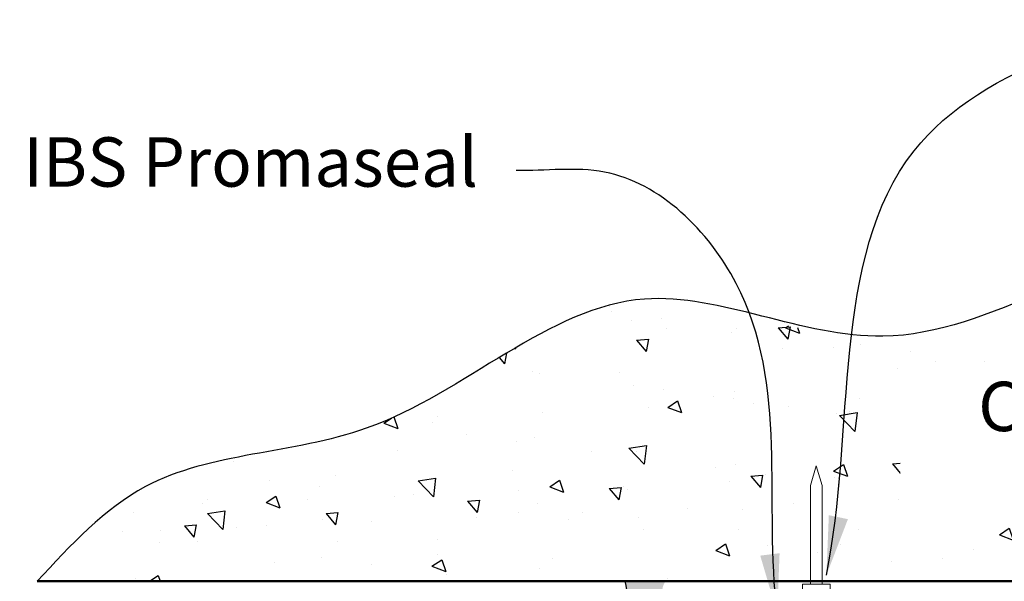
# Model space of a CAD drawing. Extents: x 3097 to 7479, y 41945 to 43203.
# Drawn here: x 3315 to 3565, y 43053 to 43195 of the extents above; entities that cross this region are included whole.
import ezdxf

# ---------------------------------------------------------------- set-up
doc = ezdxf.new("R2010")
doc.units = 0
doc.header["$MEASUREMENT"] = 0
doc.layers.get('DEFPOINTS').update_dxf_attribs({"color": 210, "linetype": 'CONTINUOUS'})
for name, color, linetype in [('Concrete', 8, 'CONTINUOUS'), ('Sealant', 5, 'CONTINUOUS'), ('Text', 7, 'CONTINUOUS')]:
    doc.layers.add(name, color=color, linetype=linetype)
doc.layers.add('Fastenings and sealants', color=4, linetype='CONTINUOUS', lineweight=13)
doc.styles.add('1', font='swiss.ttf', dxfattribs={"height": 2.5})
doc.dimstyles.get("Standard").update_dxf_attribs({"dimtxt": 2.5, "dimasz": 3, "dimexe": 1, "dimexo": 1, "dimgap": 1, "dimtad": 1, "dimdec": 0, "dimzin": 0, "dimdsep": 46, "dimtxsty": '1', "dimcen": 0.09, "dimclrd": 7, "dimclre": 7, "dimadec": 0, "dimazin": 0, "dimtfac": 1, "dimtdec": 0, "dimtofl": 0, "dimtmove": 0, "dimatfit": 3, "dimfxl": 0, "dimtolj": 1, "dimtzin": 0, "dimarcsym": 0})

# ---------------------------------------------------------------- blocks, each defined once
blk = doc.blocks.new('pin')
at = {"layer": 'Fastenings and sealants', "ltscale": 10}
for points in [[(-1.5, -5), (0, 0), (1.5, -5)], [(-1.5, -30), (-1.5, -5)], [(1.5, -5), (1.5, -30), (-1.5, -30)]]:
    blk.add_lwpolyline(points, dxfattribs=at)
blk.add_lwpolyline([(-3.5, -32), (3.5, -32), (3.5, -30), (-3.5, -30)], close=True, dxfattribs=at)

msp = doc.modelspace()

# ---------------------------------------------------------------- hatches: boundary and pattern name
at = {"layer": 'Concrete'}
h = msp.add_hatch(dxfattribs=at)
h.set_pattern_fill('AR-CONC', color=256, scale=5, style=0)
h.set_pattern_definition([(310, (3162.596216182797, 43160.68839420073), (35.86300913003767, 3.137606749129755), [3.75, -41.25]), (5.000000000000008, (3162.596216182797, 43160.68839420073), (-6.937566680650001, -37.60960668500059), [3, -33]), (259.5486000000001, (3165.584800182798, 43160.94986120072), (28.92546908570108, -34.47197710304768), [3.1870095, -35.0571056]), (313.8158, (3162.596216182797, 43150.68839420073), (53.36205243128222, 8.275950716450904), [5.625, -61.875]), (263.3644, (3167.043053432797, 43151.37805955073), (46.73313527743517, -48.70589354502209), [4.780514399999999, -52.58565]), (8.815800000000008, (3162.596216182797, 43150.68839420073), (46.73309725668136, -48.70593004626623), [4.5, -49.5]), (339, (3167.596216182797, 43153.18839420073), (29.84535260592308, 20.13094453326694), [3.75, -41.25]), (33.99999999999999, (3167.596216182797, 43153.18839420073), (12.16576659607909, -36.25750225234265), [3, -33]), (288.5486, (3170.083327832797, 43154.86597450072), (42.0111314290745, -16.12652483549762), [3.1870095, -35.0571056]), (322.5, (3162.596216182797, 43160.68839420073), (0.6079927658645334, -16.64469269156557), [0, -32.59999999999999, 0, -33.5, 0, -33.125]), (352.5, (3162.596216182797, 43160.68839420073), (13.15347687210743, -19.72058559411801), [0, -19.1, 0, -31.85, 0, -12.625]), (32.50000000000003, (3151.446216182797, 43160.68839420073), (26.69112180862045, 1.12774358671899), [0, -12.5, 0, -39, 0, -51.75]), (42.50000000000002, (3146.446216182797, 43160.68839420073), (29.15930846711931, -5.005249116615882), [0, -16.25, 0, -25.9, 0, -36.75])])
h.paths.add_polyline_path([(3473.412431369745, 43124.13531748013), (3472.654820540053, 43124.07727670192), (3471.231785476835, 43123.92171441366), (3469.81548687763, 43123.72163257229), (3468.405602250361, 43123.47855149707), (3467.001809103564, 43123.19399150748), (3465.603784945642, 43122.86947292281), (3464.21120728413, 43122.5065160626), (3462.823753628351, 43122.10664124583), (3461.441101486203, 43121.67136879213), (3460.06292836581, 43121.202219021), (3458.688911775888, 43120.7007122514), (3457.31872922411, 43120.16836880322), (3455.952058219306, 43119.60670899545), (3454.588576270167, 43119.01725314763), (3453.227960883623, 43118.40152157838), (3451.86988956972, 43117.7610346086), (3450.514039835602, 43117.09731255657), (3449.160089189521, 43116.41187574193), (3447.80771514119, 43115.70624448382), (3446.456595196623, 43114.98193910168), (3445.106406866196, 43114.24047991486), (3443.756827656673, 43113.48338724244), (3442.407535078318, 43112.71218140572), (3441.058206636973, 43111.92838272141), (3439.708519843672, 43111.13351151032), (3438.35815220323, 43110.32908809132), (3437.006781229154, 43109.51663278422), (3435.654084423021, 43108.69766591005), (3434.29973929488, 43107.87370778173), (3432.94342336249, 43107.0462787252), (3431.584814122461, 43106.216899058), (3430.223589087919, 43105.3870890989), (3428.859425765284, 43104.55836916758), (3427.492001663249, 43103.73225958466), (3426.120994293554, 43102.9102806668), (3424.746081159115, 43102.09395273525), (3423.366939774451, 43101.28479611126), (3421.983247642289, 43100.4843311094), (3420.594682272771, 43099.6940780515), (3419.20092117428, 43098.91555725753), (3417.801641856185, 43098.15028904661), (3416.396521825675, 43097.39979373722), (3414.98523859135, 43096.66559164935), (3413.567469662451, 43095.94920310268), (3412.142892545204, 43095.25214841612), (3410.711184749279, 43094.57594790888), (3409.272023783724, 43093.92212190115), (3407.825087154929, 43093.29219071128), (3406.370052372531, 43092.68767465908), (3404.9065969447, 43092.11009406424), (3403.434398379065, 43091.56096924536), (3401.953206490439, 43091.0415908561), (3400.463414745557, 43090.55120510497), (3398.965754193518, 43090.08798592794), (3397.46095886488, 43089.65009779698), (3395.949762788021, 43089.23570518409), (3394.432899993241, 43088.84297256185), (3392.911104510057, 43088.47006440225), (3391.385110368067, 43088.11514517719), (3389.855651595286, 43087.77637935853), (3388.323462223492, 43087.45193141937), (3386.789276281375, 43087.13996583073), (3385.253827796198, 43086.83864706574), (3383.717850802945, 43086.54613959627), (3382.182079323582, 43086.2606078941), (3380.647247399627, 43085.98021643081), (3379.114089041923, 43085.70312968001), (3377.583338295662, 43085.42751211287), (3376.055729184842, 43085.15152820238), (3374.531995738962, 43084.87334241854), (3373.012871992531, 43084.59111923602), (3371.499091966125, 43084.30302312563), (3369.991389695425, 43084.00721855972), (3368.490499208307, 43083.70187001081), (3366.997154533551, 43083.38514195056), (3365.512089701303, 43083.0551988508), (3364.036038741888, 43082.71020518454), (3362.569735684148, 43082.34832542339), (3361.113914557414, 43081.96772403971), (3359.669309391199, 43081.56656550525), (3358.236654215213, 43081.14301429252), (3356.816683058898, 43080.69523487353), (3355.410129951722, 43080.22139172041), (3354.017728923233, 43079.7196493052), (3352.640214003291, 43079.18817210026), (3351.278319221013, 43078.6251245775), (3349.932778605805, 43078.02867120902), (3348.604326187678, 43077.39697646737), (3347.29369599549, 43076.72820482415), (3346.001458811807, 43076.02089517019), (3344.727200837335, 43075.27584459863), (3343.470140965942, 43074.49469264309), (3342.229497464807, 43073.67908027721), (3341.004488600253, 43072.83064847456), (3339.794332639125, 43071.95103820918), (3338.598247847298, 43071.04189045416), (3337.415452492345, 43070.10484618369), (3336.245164840381, 43069.14154637112), (3335.086603158045, 43068.15363199036), (3333.938985712082, 43067.14274401472), (3332.801530768604, 43066.11052341774), (3331.67345659473, 43065.05861117387), (3330.553981457313, 43063.98864825583), (3329.442323622294, 43062.90227563808), (3328.337701356786, 43061.8011342943), (3327.239332926611, 43060.6868651971), (3326.146436598999, 43059.56110932045), (3325.058230641358, 43058.4255076404), (3323.973933318909, 43057.28170112712), (3322.892762899212, 43056.13133075522), (3321.813937646492, 43054.97603749891), (3320.736675833602, 43053.8174623338), (3319.660195717012, 43052.65724622967), (3528.022809528826, 43052.65724622966), (3528.022809528827, 43076.45724622967), (3529.522809528826, 43081.45724622966), (3531.022809528826, 43076.45724622966), (3531.022809528827, 43052.65724622966), (3618.022809528824, 43052.65724622966), (3618.022809528823, 43076.90724622966), (3619.522809528824, 43081.90724622966), (3621.022809528824, 43076.90724622966), (3621.022809528823, 43052.65724622966), (3824.385423340638, 43052.65724622966), (3823.78298476562, 43054.11872155811), (3823.178590544812, 43055.57837340995), (3822.570284947375, 43057.03437825241), (3821.956112239973, 43058.48491256422), (3821.334116691006, 43059.92815281569), (3820.702342568651, 43061.36227548074), (3820.0588341407, 43062.78545703307), (3819.401635674611, 43064.19587394608), (3818.728791438832, 43065.59170269241), (3818.038345700962, 43066.97111974544), (3817.328342729138, 43068.33230157858), (3816.596826790994, 43069.67342466492), (3815.84184215496, 43070.99266547802), (3815.06143308829, 43072.28820049084), (3814.253643859327, 43073.55820617693), (3813.416518735724, 43074.80085900913), (3812.548101985468, 43076.0143354613), (3811.646437876826, 43077.196812006), (3810.709570677145, 43078.3464651174), (3809.735544688898, 43079.461471293), (3808.723011895996, 43080.54046047374), (3807.672782096966, 43081.58367271832), (3806.586143822139, 43082.591705308), (3805.46438560197, 43083.56515552319), (3804.308795967522, 43084.5046206448), (3803.120663449448, 43085.41069795338), (3801.901276578141, 43086.28398472983), (3800.651923884336, 43087.12507825519), (3799.373893899143, 43087.93457580978), (3798.068475153066, 43088.71307467439), (3796.736956176289, 43089.46117212999), (3795.380625500293, 43090.17946545728), (3794.000771655025, 43090.86855193685), (3792.598683171504, 43091.52902884992), (3791.175648580353, 43092.16149347667), (3789.732956412605, 43092.76654309813), (3788.271895198448, 43093.34477499518), (3786.793753468743, 43093.89678644827), (3785.299819754786, 43094.42317473824), (3783.791382586292, 43094.92453714619), (3782.269730494307, 43095.40147095254), (3780.736152009201, 43095.85457343825), (3779.191935662014, 43096.28444188381), (3777.638369983545, 43096.69167357017), (3776.076743505096, 43097.07686577788), (3774.508344755956, 43097.44061578822), (3772.934462267415, 43097.78352088111), (3771.35638457007, 43098.10617833819), (3769.775400194454, 43098.40918543973), (3768.192797672719, 43098.69313946652), (3766.609865534244, 43098.95863769927), (3765.613303546329, 43099.1146380205), (3765.282232353054, 43099.11109639125), (3761.953065310114, 43099.0911874075), (3758.62751161598, 43099.09142375031), (3755.305983563241, 43099.11621177092), (3751.988893444485, 43099.16995782053), (3748.676653552301, 43099.25706825037), (3745.369676179279, 43099.38194941168), (3742.068373618006, 43099.54900765567), (3738.773158161071, 43099.76264933356), (3735.484442101065, 43100.02728079658), (3732.202637730575, 43100.34730839595), (3728.928157342189, 43100.72713848289), (3725.661413228497, 43101.17117740863), (3722.402817682088, 43101.68383152438), (3719.15278299555, 43102.26950718138), (3715.911721461473, 43102.93261073083), (3712.680045372444, 43103.67754852399), (3709.458167021053, 43104.50872691203), (3706.246498699889, 43105.43055224622), (3703.045451446316, 43106.4474119507), (3699.855170256927, 43107.55968191999), (3696.675206588998, 43108.75878829032), (3693.505031595122, 43110.03494631364), (3690.344116427892, 43111.37837124181), (3687.191932239905, 43112.77927832679), (3684.047950183755, 43114.22788282047), (3680.911641412035, 43115.71439997473), (3677.78247707734, 43117.22904504154), (3674.659928332265, 43118.76203327277), (3671.543466329402, 43120.30357992034), (3668.432562221348, 43121.84390023616), (3665.326687160695, 43123.37320947213), (3662.22531230004, 43124.88172288019), (3659.127908791975, 43126.35965571221), (3656.033947789096, 43127.79722322015), (3652.942900443995, 43129.18464065587), (3649.854237909269, 43130.51212327131), (3646.767431337511, 43131.76988631838), (3643.681951881315, 43132.94814504896), (3640.597270693278, 43134.03711471501), (3637.51285892599, 43135.0270105684), (3634.428187732048, 43135.90804786106), (3631.342728264046, 43136.67044184489), (3628.255951674578, 43137.30440777182), (3625.167329116239, 43137.80016089373), (3622.076331741623, 43138.14791646255), (3618.982430703324, 43138.33788973018), (3615.885097153936, 43138.36029594854), (3612.783806722991, 43138.20564244746), (3609.678193731561, 43137.87478968483), (3606.5680901819, 43137.38149495311), (3603.453340469298, 43136.74032407363), (3600.333788989045, 43135.96584286771), (3597.209280136431, 43135.07261715667), (3594.079658306744, 43134.07521276182), (3590.944767895276, 43132.98819550449), (3587.804453297315, 43131.82613120601), (3584.658558908151, 43130.60358568766), (3581.506929123075, 43129.3351247708), (3578.349408337375, 43128.03531427673), (3575.185840946342, 43126.71872002677), (3572.016071345266, 43125.39990784226), (3568.839943929435, 43124.09344354448), (3565.65730309414, 43122.8138929548), (3562.467993234673, 43121.5758218945), (3559.271858746319, 43120.39379618492), (3556.06874402437, 43119.28238164737), (3552.858493464116, 43118.25614410318), (3549.640951460848, 43117.32964937366), (3546.415962409852, 43116.51746328011), (3543.183370706422, 43115.83415164388), (3539.943020745845, 43115.2942802863), (3536.694756923413, 43114.91241502866), (3533.438424260924, 43114.70310638122), (3530.174200307607, 43114.6727783426), (3526.903141074015, 43114.80638652838), (3523.626445957108, 43115.0853823881), (3520.345314353845, 43115.49121737129), (3517.060945661188, 43116.00534292754), (3513.774539276094, 43116.60921050637), (3510.487294595526, 43117.28427155734), (3507.200411016441, 43118.01197753003), (3503.9150879358, 43118.77377987395), (3500.632524750563, 43119.55113003867), (3497.353920857689, 43120.32547947376), (3494.080475654141, 43121.07827962875), (3490.813388536874, 43121.79098195319), (3487.553858902852, 43122.44503789667), (3484.303086149033, 43123.0218989087), (3481.062269672377, 43123.50301643884), (3477.832608869845, 43123.86984193667), (3474.615303138394, 43124.10382685172)])
at = {"layer": 'Sealant'}
h = msp.add_hatch(color=256, dxfattribs=at)
edge = h.paths.add_edge_path()
edge.add_line((3478.856759099537, 43052.65724622966), (3468.612897269704, 43052.65724622966))
edge.add_arc((3457.188446956816, 43049.21263487419), 11.93245206744596, -24.7730695533117, 16.77870076416218, ccw=False)
edge.add_line((3468.022809528836, 43044.21263487419), (3478.022809528807, 43044.21263487419))
edge.add_line((3478.022809528807, 43044.21263487419), (3478.022809528814, 43050.21263487419))
edge.add_arc((3482.022809528813, 43050.21263487419), 3.999999999999317, -217.67290747922527, -180, ccw=False)

# ---------------------------------------------------------------- linework, layer by layer
at = {"layer": 'Concrete', "lineweight": 50}
msp.add_line((3824.385423340638, 43052.65724622966), (3319.660195717001, 43052.65724622966), dxfattribs=at)
at = {"layer": 'DEFPOINTS'}
msp.add_spline([(3824.385423340638, 43052.65724622966), (3809.775006062813, 43079.41780740782), (3763.261305111409, 43099.46281371555), (3703.68485360565, 43106.23620892348), (3614.074317714676, 43138.29196104101), (3533.896471479253, 43114.72155416624), (3473.527273520485, 43124.14971896974), (3403.054998505933, 43091.42475954369), (3347.117576563294, 43076.63465620998), (3319.660195717001, 43052.65724622966)], degree=3, dxfattribs=at)
at = {"layer": 'Sealant'}
msp.add_arc((3457.188446956813, 43049.21263487419), 11.93245206744621, 335.2269304462538, 16.77870076444868, dxfattribs=at)

# ---------------------------------------------------------------- block references
at = {"layer": 'Fastenings and sealants'}
msp.add_blockref('pin', (3517.022809528822, 43081.90724622965), dxfattribs=at)

# ---------------------------------------------------------------- texts
at = {"layer": 'Text', "insert": (3261.829650053762, 43165.11157947045), "char_height": 12.5, "width": 173.4600418843422, "attachment_point": 1, "style": '1'}
msp.add_mtext('{\\fSwis721 BT|b0|i1|c0|p34;22mm IBS Promaseal}', dxfattribs=at)

# ---------------------------------------------------------------- leaders
at = {"layer": 'Text', "path_type": 1}
msp.add_leader([(3507.125329287261, 43044.57992607853), (3496.742810937765, 43128.1039653031), (3463.382416483608, 43156.30193432199), (3440.969290440924, 43156.68818032465)], dimstyle='Standard', override={"dimasz": 15, "dimgap": 1, "dimtad": 0}, dxfattribs=at)

# ---------------------------------------------------------------- next in the draw order: texts
at = {"layer": 'Text', "insert": (3539.572839689801, 43103.20699975552), "char_height": 12.5, "width": 72.3764071351593, "attachment_point": 1, "style": '1', "bg_fill": 3, "box_fill_scale": 1.1, "bg_fill_color": 256, "bg_fill_transparency": 7800386}
msp.add_mtext('\\pi1.4759;{\\fSwis721 BT|b0|i1|c0|p34;Concrete \\P\\pi17.803;soffit}', dxfattribs=at)

# ---------------------------------------------------------------- next in the draw order: leaders
at = {"layer": 'Text', "path_type": 1}
msp.add_leader([(3519.578162485774, 43054.20967402478), (3541.788020646458, 43161.68316442761), (3625.15367305815, 43194.67068561999), (3642.607281238936, 43194.88284800792)], dimstyle='Standard', override={"dimasz": 15, "dimtad": 0}, dxfattribs=at)

doc.saveas('drawing.dxf')
